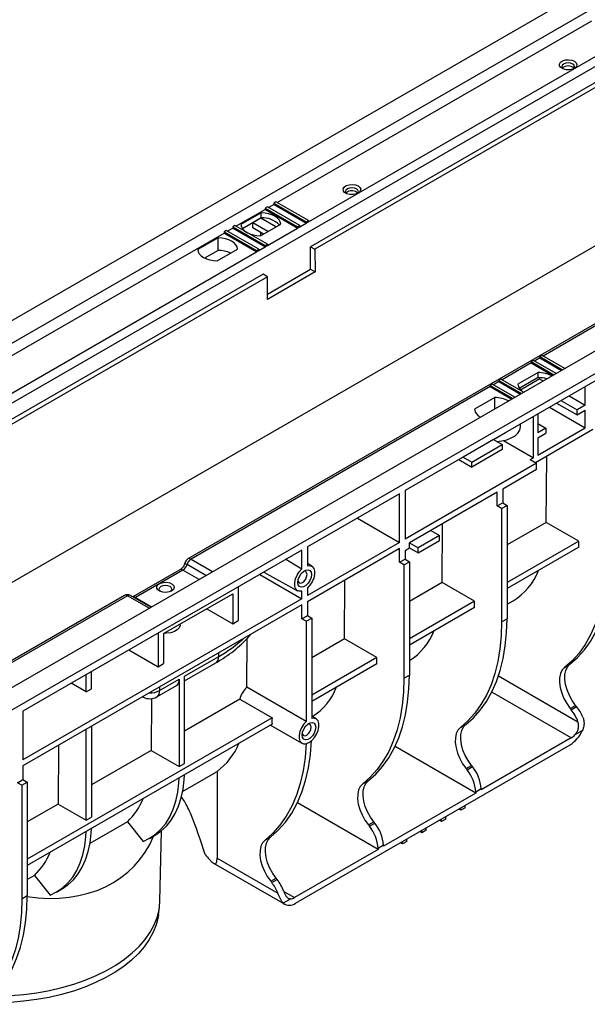
# Model space of a CAD drawing. Units: millimetres. Extents: x -40 to 664, y -32 to 370.
# Drawn here: x 287 to 324, y 83 to 148 of the extents above; entities that cross this region are included whole.
import ezdxf

# ---------------------------------------------------------------- set-up
doc = ezdxf.new("R2010")
doc.units = ezdxf.units.MM

msp = doc.modelspace()

# ---------------------------------------------------------------- linework, layer by layer
at = {"color": 7, "linetype": 'Continuous', "lineweight": 25}
for p, q in [((241.926178, 102.395897), (383.347534, 184.036709)), ((243.19897, 101.66113), (384.620326, 183.301941)), ((262.715117, 90.394698), (404.136473, 172.035509)), ((263.987909, 89.659931), (405.409265, 171.300742)), ((387.384934, 169.23275), (245.963578, 87.591939)), ((349.589111, 159.159906), (283.038511, 120.741063)), ((364.379791, 150.8524), (297.829191, 112.433557)), ((303.656611, 135.746043), (324.233407, 147.624774)), ((305.707209, 134.480604), (326.354727, 146.400162)), ((326.778991, 144.930402), (305.848631, 132.847562)), ((327.061834, 144.76712), (306.131473, 132.68428)), ((357.373145, 143.080155), (312.02403, 116.900669)), ((308.254195, 136.439121), (308.167772, 136.36647)), ((300.969605, 134.194867), (302.878782, 135.297012)), ((303.020203, 135.460307), (302.878782, 135.378666)), ((302.878782, 135.378666), (302.878782, 135.297012)), ((302.878782, 135.378666), (305.000102, 134.154054)), ((302.878782, 135.297012), (305.000102, 134.072399)), ((305.141524, 134.235694), (303.020203, 135.460307)), ((303.090926, 135.419479), (303.444468, 135.623575)), ((303.585889, 135.78687), (303.444468, 135.705229)), ((303.444468, 135.705229), (303.444468, 135.623575)), ((303.444468, 135.705229), (305.565788, 134.480617)), ((303.444468, 135.623575), (305.565788, 134.398963)), ((305.707209, 134.562258), (303.585889, 135.78687)), ((302.622868, 135.067635), (301.296218, 134.301776)), ((302.622868, 134.741019), (301.393885, 134.031541)), ((302.595939, 134.7253), (302.065609, 134.419147)), ((302.595939, 134.7253), (302.595939, 134.725473)), ((303.585694, 134.153927), (302.595939, 134.7253)), ((302.622868, 134.741019), (302.622868, 135.067635)), ((300.40392, 133.868304), (300.757462, 134.072399)), ((300.898883, 134.235694), (300.757462, 134.154054)), ((300.757462, 134.154054), (300.757462, 134.072399)), ((300.757462, 134.154054), (302.878782, 132.929441)), ((300.757462, 134.072399), (302.878782, 132.847787)), ((303.020203, 133.011082), (300.898883, 134.235694)), ((303.055363, 133.847774), (302.065609, 134.419147)), ((302.065609, 134.092531), (302.065609, 134.419147)), ((302.772475, 133.684466), (302.065609, 134.092531)), ((302.569011, 133.567009), (303.89566, 134.332868)), ((303.020203, 132.929428), (305.000102, 134.072399)), ((305.000102, 134.154054), (305.141524, 134.235694)), ((305.000102, 134.154054), (305.000102, 134.072399)), ((305.000102, 134.072399), (305.141524, 134.15404)), ((305.141524, 134.15404), (305.565788, 134.398963)), ((305.141524, 134.235694), (305.141524, 134.15404)), ((305.565788, 134.480617), (305.707209, 134.562258)), ((305.565788, 134.480617), (305.565788, 134.398963)), ((305.565788, 134.398963), (305.707209, 134.480604)), ((305.707209, 134.562258), (305.707209, 134.480604)), ((280.634348, 122.455573), (300.191776, 133.745836)), ((299.794441, 133.434819), (298.467791, 132.66896)), ((299.794441, 132.618278), (299.794441, 133.434819)), ((300.333198, 133.909131), (300.191776, 133.82749)), ((300.191776, 133.82749), (300.191776, 133.745836)), ((300.191776, 133.82749), (302.313097, 132.602878)), ((300.191776, 133.745836), (302.313097, 132.521224)), ((302.454518, 132.684519), (300.333198, 133.909131)), ((302.595939, 133.582555), (302.595939, 133.786378)), ((302.454518, 132.602865), (302.878782, 132.847787)), ((302.878782, 132.929441), (303.020203, 133.011082)), ((302.878782, 132.929441), (302.878782, 132.847787)), ((302.878782, 132.847787), (303.020203, 132.929428)), ((303.020203, 133.011082), (303.020203, 132.929428)), ((305.848631, 131.377788), (305.848631, 132.847562)), ((305.848631, 132.847562), (306.131473, 132.68428)), ((282.755669, 121.230961), (302.313097, 132.521224)), ((299.794441, 132.618278), (298.921832, 132.114531)), ((299.740583, 131.934193), (301.067233, 132.700051)), ((302.313097, 132.602878), (302.454518, 132.684519)), ((302.313097, 132.602878), (302.313097, 132.521224)), ((302.313097, 132.521224), (302.454518, 132.602865)), ((302.454518, 132.684519), (302.454518, 132.602865)), ((306.131473, 132.68428), (306.142581, 131.208094)), ((302.737361, 131.051464), (259.179583, 105.906094)), ((303.020203, 130.888182), (259.462426, 105.742812)), ((303.020203, 130.888182), (302.737361, 131.051464)), ((303.031311, 129.411997), (303.020203, 130.888182)), ((303.028768, 129.749916), (305.848631, 131.377788)), ((306.142581, 131.208094), (303.031311, 129.411997)), ((305.848631, 131.377788), (306.142581, 131.208094)), ((320.980716, 125.74505), (320.839294, 125.663409)), ((320.839294, 125.663409), (320.839294, 125.581755)), ((320.839294, 125.663409), (322.324115, 124.80624)), ((322.465537, 124.887881), (320.980716, 125.74505)), ((320.41503, 125.418487), (320.273609, 125.336846)), ((320.273609, 125.336846), (321.75843, 124.479677)), ((320.273609, 125.336846), (320.273609, 125.255192)), ((320.273609, 125.255192), (321.687708, 124.43885)), ((321.899851, 124.561318), (320.41503, 125.418487)), ((320.839294, 125.581755), (322.253393, 124.765413)), ((320.724802, 124.617611), (319.398152, 123.851752)), ((320.724802, 124.290995), (320.724802, 124.617611)), ((317.586603, 123.704016), (298.029175, 112.413753)), ((317.728025, 123.867311), (317.586603, 123.785671)), ((317.586603, 123.785671), (317.586603, 123.704016)), ((317.586603, 123.785671), (319.071424, 122.928502)), ((317.586603, 123.704016), (319.000702, 122.887675)), ((319.212845, 123.010143), (317.728025, 123.867311)), ((318.29371, 124.193875), (318.152289, 124.112234)), ((318.152289, 124.112234), (319.637109, 123.255065)), ((318.152289, 124.112234), (318.152289, 124.03058)), ((318.152289, 124.03058), (319.566387, 123.214238)), ((319.778531, 123.336706), (318.29371, 124.193875)), ((320.724802, 124.290995), (319.495818, 123.581518)), ((319.56523, 123.498954), (320.803939, 124.214046)), ((320.803939, 124.288654), (320.803939, 124.214046)), ((320.803939, 124.214046), (321.051116, 124.071354)), ((323.809143, 122.479179), (323.809143, 123.70407)), ((322.748241, 123.091624), (323.809143, 122.479179)), ((317.896375, 122.984795), (316.569725, 122.218936)), ((317.896375, 122.25016), (317.896375, 122.984795)), ((321.935023, 122.622163), (323.278813, 121.846409)), ((322.217911, 122.785471), (323.278813, 122.173026)), ((323.809143, 122.479179), (323.278813, 122.173026)), ((320.697873, 121.907972), (320.697873, 120.683081)), ((321.475242, 122.356737), (323.809143, 121.009405)), ((323.278813, 121.846409), (323.278813, 122.173026)), ((323.278813, 121.846409), (323.809143, 122.152562)), ((323.809143, 121.009405), (323.809143, 122.152562)), ((319.569446, 121.091325), (319.569446, 121.256545)), ((320.41503, 119.050026), (320.41503, 121.74469)), ((320.697873, 121.295387), (321.228203, 120.989234)), ((317.798781, 120.234202), (318.594615, 120.693627)), ((318.594615, 120.693627), (318.594615, 120.693787)), ((324.304118, 120.886878), (320.556509, 118.723429)), ((320.697873, 119.213307), (323.809143, 121.009405)), ((321.228203, 120.989234), (320.697873, 120.683081)), ((320.697873, 120.356464), (321.228203, 120.662618)), ((321.228203, 120.989234), (321.228203, 120.662618)), ((317.798735, 120.234229), (315.818836, 119.091258)), ((316.384522, 118.764694), (318.364421, 119.907666)), ((317.798735, 120.234229), (318.364421, 119.907666)), ((318.364421, 119.907666), (318.364421, 119.581049)), ((318.469566, 120.173118), (320.41503, 119.050026)), ((320.697873, 120.356464), (320.697873, 119.213307)), ((318.364421, 119.581049), (316.384522, 118.438078)), ((320.627162, 118.682642), (312.02403, 113.716159)), ((315.53558, 118.927843), (315.535994, 118.927923)), ((315.535994, 118.927923), (315.535994, 118.928082)), ((315.535994, 118.927923), (316.384522, 118.438078)), ((315.818836, 119.091258), (316.384522, 118.764694)), ((316.384522, 118.438078), (316.384522, 118.764694)), ((320.202898, 118.927565), (320.41503, 119.050026)), ((320.202898, 118.927565), (320.627162, 118.682642)), ((320.627162, 118.274372), (320.627162, 118.682642)), ((321.259736, 114.821126), (321.292581, 119.148355)), ((320.627162, 118.274372), (318.411561, 116.995332)), ((311.670476, 116.696567), (305.636499, 113.213225)), ((311.670476, 113.512057), (311.670476, 116.696567)), ((312.02403, 116.900669), (312.02403, 113.716159)), ((318.058008, 116.79123), (313.721086, 114.287579)), ((318.058008, 115.893035), (318.058008, 116.79123)), ((318.411561, 116.995332), (318.411561, 116.097137)), ((318.058008, 115.893035), (318.411561, 116.097137)), ((318.411561, 116.097137), (318.694404, 115.933856)), ((318.34085, 115.729754), (318.058008, 115.893035)), ((318.34085, 115.729754), (318.694404, 115.933856)), ((318.34085, 115.729754), (318.34085, 108.307912)), ((318.694404, 115.933856), (318.694404, 108.512014)), ((308.912312, 115.104312), (311.670476, 113.512057)), ((314.447941, 110.88876), (314.477052, 114.723988)), ((321.259736, 114.821126), (318.694404, 113.340191)), ((323.381056, 113.596514), (321.259736, 114.821126)), ((313.721086, 114.287579), (312.306873, 113.471171)), ((313.721086, 114.287579), (314.286772, 113.961015)), ((311.670476, 113.512057), (305.636499, 110.028716)), ((312.306873, 113.144554), (312.306873, 113.471171)), ((312.306873, 113.471171), (312.872558, 113.144607)), ((314.286772, 113.961015), (312.872558, 113.144607)), ((312.872558, 112.817991), (314.286772, 113.634399)), ((314.286772, 113.634399), (314.286772, 113.961015)), ((323.381056, 113.596514), (318.694404, 110.890967)), ((323.381056, 113.188243), (323.381056, 113.596514)), ((305.282945, 113.009123), (287.03959, 102.477459)), ((305.282945, 111.776617), (305.282945, 113.009123)), ((305.636499, 113.213225), (305.636499, 111.980719)), ((311.670476, 113.103787), (305.636499, 109.620446)), ((311.670476, 112.205592), (311.670476, 113.103787)), ((312.02403, 112.981273), (312.306873, 113.144554)), ((312.02403, 112.981273), (312.02403, 112.409694)), ((312.306873, 113.144554), (312.872558, 112.817991)), ((312.872558, 112.817991), (312.872558, 113.144607)), ((323.381056, 113.188243), (318.694404, 110.482696)), ((305.927858, 111.949215), (305.636499, 112.125822)), ((311.670476, 112.205592), (312.02403, 112.409694)), ((311.953319, 112.04231), (311.670476, 112.205592)), ((311.953319, 112.04231), (312.306873, 112.246412)), ((312.02403, 112.409694), (312.306873, 112.246412)), ((312.306873, 112.246412), (312.306873, 104.824571)), ((297.304787, 111.722554), (294.222707, 109.943307)), ((297.504771, 111.702751), (294.393501, 109.906653)), ((302.78325, 111.56608), (305.003004, 110.347146)), ((311.953319, 112.04231), (311.953319, 104.620469)), ((302.52478, 111.416869), (305.282945, 109.824614)), ((308.060409, 107.201317), (308.08952, 111.036545)), ((314.447941, 110.88876), (312.306873, 109.652748)), ((316.569261, 109.664148), (314.447941, 110.88876)), ((301.111015, 110.600719), (301.111015, 108.3959)), ((305.282945, 109.824614), (305.282945, 110.322234)), ((305.636499, 110.526336), (305.636499, 110.028716)), ((293.669113, 110.031994), (260.393813, 90.822573)), ((305.282945, 109.824614), (287.03959, 99.292949)), ((295.400339, 109.263475), (294.06908, 110.031994)), ((296.231978, 107.53899), (300.757462, 110.151496)), ((300.757462, 110.151496), (300.757462, 108.191798)), ((305.636499, 109.620446), (305.636499, 108.722251)), ((316.569261, 109.664148), (312.306873, 107.203523)), ((316.569261, 109.255877), (316.569261, 109.664148)), ((318.694404, 109.461336), (319.083826, 109.686145)), ((305.282945, 109.416344), (287.03959, 98.884679)), ((299.06013, 109.171647), (300.757462, 108.191798)), ((305.282945, 108.518149), (305.282945, 109.416344)), ((316.569261, 109.255877), (312.306873, 106.795253)), ((300.757462, 108.191798), (301.111015, 108.3959)), ((305.282945, 108.518149), (305.636499, 108.722251)), ((305.565788, 108.354867), (305.282945, 108.518149)), ((305.565788, 108.354867), (305.919341, 108.558969)), ((305.565788, 108.354867), (305.565788, 101.789601)), ((305.636499, 108.722251), (305.919341, 108.558969)), ((305.919341, 108.558969), (305.919341, 101.993703)), ((318.34085, 108.307912), (318.694404, 108.512014)), ((297.324258, 108.118321), (297.324258, 108.169549)), ((295.878425, 107.580009), (295.878425, 105.37519)), ((296.231978, 107.53899), (296.231978, 105.579292)), ((301.676831, 104.034648), (301.701133, 107.236369)), ((308.060409, 107.201317), (305.919341, 105.965304)), ((310.18173, 105.976705), (308.060409, 107.201317)), ((293.968788, 106.4776), (295.878425, 105.37519)), ((297.610837, 104.757173), (299.838223, 106.043016)), ((310.18173, 105.976705), (305.919341, 103.51608)), ((310.18173, 105.568434), (310.18173, 105.976705)), ((291.529718, 103.926065), (291.529718, 105.069554)), ((295.878425, 105.37519), (296.231978, 105.579292)), ((297.610837, 104.452738), (299.65179, 105.630955)), ((310.18173, 105.568434), (305.919341, 103.10781)), ((322.455748, 105.331043), (322.809301, 105.535145)), ((291.176165, 103.721963), (291.176165, 104.865452)), ((295.976386, 103.813625), (297.257283, 104.553071)), ((297.257283, 104.553071), (297.257283, 98.83773)), ((297.610837, 99.041832), (297.610837, 104.757173)), ((311.953319, 104.620469), (312.306873, 104.824571)), ((291.176165, 103.721963), (290.185767, 104.293708)), ((291.176165, 103.721963), (291.529718, 103.926065)), ((295.789954, 103.401565), (297.070851, 104.141011)), ((305.565788, 101.789601), (301.676831, 104.034648)), ((294.876087, 103.408593), (294.913787, 103.388323)), ((295.44068, 103.286659), (295.414983, 99.901268)), ((301.219923, 103.252388), (297.610837, 101.168907)), ((301.219923, 103.252388), (303.341243, 102.027776)), ((287.03959, 102.477459), (287.03959, 99.292949)), ((322.825742, 102.644895), (323.179295, 102.848997)), ((322.825742, 102.644895), (322.889904, 102.565078)), ((322.889904, 102.565078), (323.243457, 102.76918)), ((323.243457, 102.76918), (323.179295, 102.848997)), ((303.341243, 102.027776), (287.322433, 92.780313)), ((306.205027, 101.965556), (305.919341, 102.130478)), ((303.341243, 101.619505), (287.322433, 92.372043)), ((291.176165, 95.327175), (291.176165, 101.272673)), ((291.529718, 101.476775), (291.529718, 95.531278)), ((303.222705, 101.551075), (305.280102, 100.363365)), ((315.643952, 101.398678), (315.997506, 101.60278)), ((323.619637, 101.201785), (323.130913, 100.919651)), ((322.889904, 100.718267), (316.997348, 97.316566)), ((289.362976, 100.225941), (289.333865, 96.390713)), ((295.414983, 99.901268), (291.529718, 97.658352)), ((295.414983, 99.901268), (297.257283, 98.83773)), ((304.858681, 89.900793), (322.819193, 100.269176)), ((316.643794, 97.112464), (311.368914, 100.157587)), ((287.03959, 98.884679), (287.03959, 97.986484)), ((297.257283, 98.83773), (297.610837, 99.041832)), ((316.013947, 98.712529), (316.3675, 98.916631)), ((316.013947, 98.712529), (316.078109, 98.632712)), ((316.078109, 98.632712), (316.431662, 98.836814)), ((316.431662, 98.836814), (316.3675, 98.916631)), ((286.686037, 97.782382), (287.03959, 97.986484)), ((287.03959, 97.986484), (287.322433, 97.823203)), ((297.483033, 97.216272), (299.633137, 98.457501)), ((299.62411, 98.473449), (299.733525, 98.528366)), ((299.733525, 98.528366), (299.733525, 92.859668)), ((286.96888, 97.6191), (286.686037, 97.782382)), ((286.96888, 97.6191), (287.322433, 97.823203)), ((286.96888, 97.6191), (286.96888, 90.197259)), ((287.322433, 97.823203), (287.322433, 90.401361)), ((309.256421, 97.711234), (309.609974, 97.915336)), ((316.997348, 97.378819), (316.643794, 97.174717)), ((316.997348, 97.316566), (316.997348, 97.378819)), ((316.643794, 97.112464), (310.609816, 93.629123)), ((316.643794, 97.174717), (316.643794, 97.112464)), ((289.333865, 96.390713), (287.322433, 95.229538)), ((289.333865, 96.390713), (291.176165, 95.327175)), ((310.256263, 93.425021), (304.981383, 96.470144)), ((315.677415, 95.98298), (315.535948, 96.064647)), ((315.677415, 95.98298), (315.677415, 96.146315)), ((315.960258, 96.146262), (315.677415, 95.98298)), ((315.960258, 96.146262), (315.960258, 96.309596)), ((291.176165, 95.327175), (291.529718, 95.531278)), ((314.404623, 95.248213), (314.404623, 95.411547)), ((314.687465, 95.411494), (314.404623, 95.248213)), ((314.687465, 95.411494), (314.687465, 95.574829)), ((293.86603, 95.227399), (291.422174, 93.816591)), ((293.86603, 95.227399), (294.898571, 93.942928)), ((309.626415, 95.025086), (309.979969, 95.229188)), ((309.626415, 95.025086), (309.690577, 94.945269)), ((309.690577, 94.945269), (310.044131, 95.149371)), ((310.044131, 95.149371), (309.979969, 95.229188)), ((313.414673, 94.676727), (313.414673, 94.840062)), ((314.404623, 95.248213), (314.263155, 95.32988)), ((295.316715, 94.144621), (295.670269, 94.348723)), ((295.990046, 90.027529), (296.088607, 94.637818)), ((302.86889, 94.023791), (303.222443, 94.227893)), ((312.141881, 93.94196), (312.141881, 94.105294)), ((313.13183, 94.513445), (312.990363, 94.595113)), ((313.13183, 94.513445), (313.13183, 94.67678)), ((313.414673, 94.676727), (313.13183, 94.513445)), ((310.256263, 93.425021), (304.78797, 90.268243)), ((310.609816, 93.691375), (310.256263, 93.487273)), ((310.256263, 93.487273), (310.256263, 93.425021)), ((310.609816, 93.629123), (310.609816, 93.691375)), ((311.859038, 93.778678), (311.717571, 93.860345)), ((311.859038, 93.778678), (311.859038, 93.942013)), ((312.141881, 93.94196), (311.859038, 93.778678)), ((299.733525, 92.859668), (303.707263, 90.565678)), ((299.499487, 92.521209), (304.158738, 89.831481)), ((287.784912, 91.716844), (287.322433, 91.449861)), ((287.784912, 91.716844), (288.817452, 90.432374)), ((303.238884, 91.337642), (303.592438, 91.541744)), ((303.6566, 91.461928), (303.592438, 91.541744)), ((289.235597, 90.634066), (289.58915, 90.838168)), ((303.238884, 91.337642), (303.303046, 91.257826)), ((303.303046, 91.257826), (303.6566, 91.461928)), ((286.96888, 90.197259), (287.322433, 90.401361)), ((304.546961, 90.191364), (304.058238, 89.90923)), ((295.897969, 89.151873), (295.960848, 89.639018))]:
    msp.add_line(p, q, dxfattribs=at)
at = {"color": 8, "linetype": 'Continuous', "lineweight": 25}
for p, q in [((341.628234, 137.582954), (321.051438, 125.704223)), ((320.273609, 125.255192), (318.364432, 124.153048)), ((320.839294, 125.581755), (320.485752, 125.37766)), ((318.152289, 124.03058), (317.798747, 123.826484)), ((298.029175, 112.413753), (299.443274, 111.597412)), ((298.565258, 111.090544), (297.504771, 111.702751)), ((299.004266, 111.343978), (297.766973, 112.058252)), ((293.869096, 110.012191), (274.38239, 98.762755)), ((295.283195, 109.195849), (293.869096, 110.012191)), ((294.393501, 109.906653), (295.453989, 109.294446)), ((299.838223, 106.043016), (299.838223, 106.273172)), ((318.132712, 104.770894), (323.333221, 101.768704)), ((295.976386, 104.043782), (295.976386, 103.813625)), ((322.889904, 100.718267), (317.693826, 103.717898)), ((304.099977, 90.665413), (304.78797, 90.268243))]:
    msp.add_line(p, q, dxfattribs=at)
at = {"color": 7, "linetype": 'Continuous', "lineweight": 25, "flags": 128}
for points in [[(323.098501, 144.993899), (323.217921, 144.893259), (323.266301, 144.774512), (323.237107, 144.653694), (323.134281, 144.547123), (322.971712, 144.469191), (322.771354, 144.430424), (322.560268, 144.436058), (322.366961, 144.485332), (322.217541, 144.57159), (322.132187, 144.683184), (322.122428, 144.805041), (322.189581, 144.920705), (322.324577, 145.014555), (322.509184, 145.073914), (322.71847, 145.090768), (322.924169, 145.062839), (323.098501, 144.993899)], [(323.036217, 144.493328), (323.082101, 144.541223), (323.114249, 144.634525), (323.082101, 144.727826), (322.99055, 144.806924), (322.853535, 144.859775), (322.691914, 144.878334), (322.530293, 144.859775), (322.393278, 144.806924), (322.301727, 144.727826), (322.269579, 144.634525), (322.301727, 144.541223), (322.347611, 144.493328)], [(308.956365, 136.829818), (309.075785, 136.729178), (309.124165, 136.610431), (309.094971, 136.489613), (308.992146, 136.383041), (308.829576, 136.30511), (308.629218, 136.266343), (308.418132, 136.271977), (308.224825, 136.32125), (308.075405, 136.407509), (307.990052, 136.519103), (307.980293, 136.64096), (308.047446, 136.756624), (308.182442, 136.850474), (308.367048, 136.909833), (308.576334, 136.926687), (308.782033, 136.898758), (308.956365, 136.829818)], [(308.894082, 136.329247), (308.939965, 136.377142), (308.972114, 136.470443), (308.939965, 136.563745), (308.848415, 136.642842), (308.711399, 136.695694), (308.549779, 136.714252), (308.388158, 136.695694), (308.251142, 136.642842), (308.159592, 136.563745), (308.127443, 136.470443), (308.159592, 136.377142), (308.205475, 136.329247)], [(303.89566, 134.332868), (303.866866, 134.47515), (303.791765, 134.611682), (303.673095, 134.737489), (303.515178, 134.847987), (303.323769, 134.939151), (303.105841, 135.007658), (302.869335, 135.051012), (302.622868, 135.067635)], [(301.296218, 134.301776), (301.325013, 134.159494), (301.400113, 134.022962), (301.518784, 133.897155), (301.676701, 133.786657), (301.86811, 133.695493), (302.086037, 133.626986), (302.322543, 133.583632), (302.569011, 133.567009)], [(301.067233, 132.700051), (301.038439, 132.842334), (300.963338, 132.978866), (300.844668, 133.104673), (300.686751, 133.215171), (300.495342, 133.306334), (300.277414, 133.374841), (300.040908, 133.418196), (299.794441, 133.434819)], [(298.467791, 132.66896), (298.496586, 132.526678), (298.571686, 132.390146), (298.690357, 132.264339), (298.848273, 132.15384), (299.039683, 132.062677), (299.25761, 131.99417), (299.494116, 131.950815), (299.740583, 131.934193)], [(318.008356, 120.113217), (318.343252, 120.148823), (318.673301, 120.226584), (318.968003, 120.342368), (319.214401, 120.491085), (319.40166, 120.666196), (319.521545, 120.859999), (319.568786, 121.063975), (319.569446, 121.091325)], [(304.234409, 112.403816), (305.058611, 111.910817), (305.282945, 111.776617)], [(325.152646, 112.240278), (325.124543, 111.336235), (325.040375, 110.469129), (324.900559, 109.643268), (324.705791, 108.862756), (324.457037, 108.131469), (324.155534, 107.453042), (323.802779, 106.830843), (323.400524, 106.267964), (322.950769, 105.767202), (322.455748, 105.331043)], [(322.809301, 105.535145), (323.304323, 105.971304), (323.754078, 106.472066), (324.156332, 107.034945), (324.509087, 107.657144), (324.81059, 108.335572), (325.059344, 109.066858), (325.254113, 109.84737), (325.393928, 110.673231), (325.478097, 111.540337), (325.506199, 112.44438)], [(305.282945, 110.322234), (305.111222, 110.311132), (304.968255, 110.369371), (304.86584, 110.492144), (304.81243, 110.669321), (304.81243, 110.886283), (304.86584, 111.125127), (304.968255, 111.366146), (305.111222, 111.589451), (305.282945, 111.776617)], [(305.01778, 110.896349), (305.044432, 111.086281), (305.121175, 111.284076), (305.238751, 111.465878), (305.38298, 111.609759), (305.536464, 111.698364), (305.680693, 111.721006), (305.798269, 111.674954), (305.875011, 111.565764), (305.901664, 111.406604), (305.875011, 111.216672), (305.798269, 111.018876), (305.680693, 110.837074), (305.536464, 110.693194), (305.38298, 110.604589), (305.238751, 110.581947), (305.121175, 110.627998), (305.044432, 110.737189), (305.01778, 110.896349)], [(305.024915, 110.991799), (305.040465, 110.943934), (305.105065, 110.869584), (305.201745, 110.850799), (305.315788, 110.890439), (305.429831, 110.98247), (305.526512, 111.11288), (305.591112, 111.261816), (305.613796, 111.406604), (305.591112, 111.525201), (305.526512, 111.599551), (305.429831, 111.618336), (305.38056, 111.607861)], [(305.636499, 111.980719), (305.808222, 111.99182), (305.951189, 111.933582), (306.053604, 111.810809), (306.107014, 111.633631), (306.107014, 111.416669), (306.053604, 111.177825), (305.951189, 110.936807), (305.808222, 110.713502), (305.636499, 110.526336)], [(296.765844, 110.333226), (296.591512, 110.264286), (296.385813, 110.236357), (296.176528, 110.253211), (295.991921, 110.312571), (295.856925, 110.40642), (295.789772, 110.522084), (295.799531, 110.643942), (295.884884, 110.755535), (296.034304, 110.841794), (296.227611, 110.891067), (296.438698, 110.896701), (296.639055, 110.857934), (296.801625, 110.780003), (296.90445, 110.673431), (296.933644, 110.552613), (296.885264, 110.433866), (296.765844, 110.333226)], [(296.058737, 110.618949), (295.966609, 110.539353), (295.934258, 110.445462), (295.966609, 110.351572), (296.013697, 110.302634)], [(296.704818, 110.302634), (296.751906, 110.351572), (296.784258, 110.445462), (296.751906, 110.539353), (296.659778, 110.618949), (296.521898, 110.672134), (296.359258, 110.69081), (296.196617, 110.672134), (296.058737, 110.618949)], [(318.34085, 108.307912), (318.312748, 107.403869), (318.22858, 106.536763), (318.088764, 105.710902), (317.893995, 104.93039), (317.645242, 104.199104), (317.343738, 103.520676), (316.990983, 102.898477), (316.588729, 102.335598), (316.138974, 101.834836), (315.643952, 101.398678)], [(315.997506, 101.60278), (316.492527, 102.038938), (316.942282, 102.5397), (317.344537, 103.102579), (317.697292, 103.724778), (317.998795, 104.403206), (318.247549, 105.134492), (318.442317, 105.915004), (318.582133, 106.740865), (318.666301, 107.607971), (318.694404, 108.512014)], [(297.324258, 108.118321), (297.321222, 108.074172), (297.261799, 107.921158), (297.130861, 107.783767), (296.938786, 107.672884), (296.70079, 107.597295), (296.435734, 107.562991), (296.274268, 107.563403)], [(322.455748, 105.331043), (322.298803, 105.16103), (322.188485, 104.933962), (322.128962, 104.658419), (322.122481, 104.344811), (322.169289, 104.004989), (322.267616, 103.651791), (322.413748, 103.298562), (322.602163, 102.958649), (322.825742, 102.644895)], [(323.179295, 102.848997), (322.955716, 103.162751), (322.767301, 103.502664), (322.62117, 103.855893), (322.522842, 104.209091), (322.476035, 104.548913), (322.482515, 104.862521), (322.542039, 105.138064), (322.652357, 105.365132), (322.809301, 105.535145)], [(311.953319, 104.620469), (311.925217, 103.716425), (311.841048, 102.84932), (311.701233, 102.023459), (311.506464, 101.242947), (311.25771, 100.51166), (310.956207, 99.833233), (310.603452, 99.211034), (310.201198, 98.648155), (309.751443, 98.147393), (309.256421, 97.711234)], [(309.609974, 97.915336), (310.104996, 98.351495), (310.554751, 98.852257), (310.957005, 99.415136), (311.30976, 100.037335), (311.611264, 100.715762), (311.860018, 101.447049), (312.054786, 102.227561), (312.194602, 103.053422), (312.27877, 103.920528), (312.306873, 104.824571)], [(305.565788, 101.789601), (305.394872, 101.603487), (305.252357, 101.38151), (305.149887, 101.141802), (305.095831, 100.903946), (305.094605, 100.68737), (305.146309, 100.509767), (305.246719, 100.385644), (305.387634, 100.32514), (305.557542, 100.333198), (305.742565, 100.40916), (305.927587, 100.54682), (306.097495, 100.734934), (306.23841, 100.958135), (306.33882, 101.198189), (306.390524, 101.435489), (306.389298, 101.650649), (306.335242, 101.826093), (306.232772, 101.947491), (306.090258, 102.004924), (305.919341, 101.993703)], [(305.300623, 100.909333), (305.327275, 101.099265), (305.404018, 101.29706), (305.521594, 101.478862), (305.665822, 101.622743), (305.819307, 101.711348), (305.963535, 101.73399), (306.081112, 101.687938), (306.157854, 101.578748), (306.184506, 101.419588), (306.157854, 101.229656), (306.081112, 101.03186), (305.963535, 100.850058), (305.819307, 100.706178), (305.665822, 100.617573), (305.521594, 100.594931), (305.404018, 100.640982), (305.327275, 100.750173), (305.300623, 100.909333)], [(305.307758, 101.004783), (305.323307, 100.956918), (305.387907, 100.882568), (305.484588, 100.863783), (305.598631, 100.903423), (305.712674, 100.995454), (305.809354, 101.125864), (305.873954, 101.2748), (305.896639, 101.419588), (305.873954, 101.538185), (305.809354, 101.612535), (305.712674, 101.63132), (305.663403, 101.620845)], [(315.643952, 101.398678), (315.487008, 101.228664), (315.37669, 101.001596), (315.317166, 100.726053), (315.310686, 100.412445), (315.357494, 100.072623), (315.455821, 99.719425), (315.601953, 99.366197), (315.790368, 99.026284), (316.013947, 98.712529)], [(316.3675, 98.916631), (316.143921, 99.230386), (315.955506, 99.570299), (315.809374, 99.923527), (315.711047, 100.276725), (315.664239, 100.616548), (315.67072, 100.930155), (315.730243, 101.205698), (315.840561, 101.432766), (315.997506, 101.60278)], [(303.222443, 94.227893), (303.735853, 94.68237), (304.200304, 95.206484), (304.613303, 95.797424), (304.972637, 96.452021), (305.276379, 97.166765), (305.5229, 97.937824), (305.710877, 98.761061), (305.839304, 99.632064), (305.907491, 100.546161)], [(305.553938, 100.342059), (305.485751, 99.427962), (305.357324, 98.556959), (305.169346, 97.733722), (304.922826, 96.962663), (304.619084, 96.247919), (304.25975, 95.593322), (303.84675, 95.002382), (303.3823, 94.478268), (302.86889, 94.023791)], [(294.898571, 93.942928), (295.323097, 94.148315), (295.712096, 94.415131), (296.062622, 94.741356), (296.372019, 95.124517), (296.637944, 95.561713), (296.858381, 96.049632), (297.031662, 96.584578), (297.156474, 97.162499), (297.231871, 97.779016), (297.250977, 98.103669)], [(295.670269, 94.348723), (295.67665, 94.352417), (296.06565, 94.619233), (296.416176, 94.945458), (296.725573, 95.328619), (296.991497, 95.765815), (297.211935, 96.253734), (297.385216, 96.78868), (297.510028, 97.366601), (297.585424, 97.983118), (297.60453, 98.307771)], [(309.256421, 97.711234), (309.099477, 97.541221), (308.989159, 97.314153), (308.929635, 97.038609), (308.923155, 96.725002), (308.969962, 96.38518), (309.06829, 96.031982), (309.214421, 95.678753), (309.402836, 95.33884), (309.626415, 95.025086)], [(309.979969, 95.229188), (309.75639, 95.542942), (309.567975, 95.882855), (309.421843, 96.236084), (309.323516, 96.589282), (309.276708, 96.929104), (309.283188, 97.242711), (309.342712, 97.518255), (309.45303, 97.745323), (309.609974, 97.915336)], [(289.58915, 90.838168), (289.595532, 90.841862), (289.984532, 91.108678), (290.335057, 91.434903), (290.644454, 91.818064), (290.910379, 92.25526), (291.130817, 92.743179), (291.304098, 93.278125), (291.428909, 93.856046), (291.504306, 94.472563), (291.523412, 94.797216)], [(288.817452, 90.432374), (289.241979, 90.63776), (289.630978, 90.904576), (289.981504, 91.230801), (290.290901, 91.613962), (290.556825, 92.051158), (290.777263, 92.539077), (290.950544, 93.074023), (291.075356, 93.651944), (291.150753, 94.268461), (291.169858, 94.593114)], [(303.592438, 91.541744), (303.368858, 91.855499), (303.180444, 92.195412), (303.034312, 92.548641), (302.935984, 92.901839), (302.889177, 93.241661), (302.895657, 93.555268), (302.955181, 93.830811), (303.065499, 94.057879), (303.222443, 94.227893)], [(302.86889, 94.023791), (302.711946, 93.853777), (302.601628, 93.626709), (302.542104, 93.351166), (302.535623, 93.037559), (302.582431, 92.697736), (302.680758, 92.344539), (302.82689, 91.99131), (303.015305, 91.651397), (303.238884, 91.337642)], [(286.96888, 90.197259), (286.940777, 89.293216), (286.856609, 88.42611), (286.716793, 87.600249), (286.522025, 86.819737), (286.273271, 86.08845), (285.971767, 85.410023), (285.619012, 84.787824), (285.216758, 84.224945), (284.767003, 83.724183), (284.271981, 83.288024)], [(284.625535, 83.492126), (285.120556, 83.928285), (285.570311, 84.429047), (285.972566, 84.991926), (286.325321, 85.614125), (286.626824, 86.292552), (286.875578, 87.023839), (287.070346, 87.804351), (287.210162, 88.630212), (287.29433, 89.497318), (287.322433, 90.401361)], [(285.024853, 83.835579), (285.3491, 83.836554), (286.222118, 83.86704), (287.088057, 83.93798), (287.941299, 84.048915), (288.776311, 84.199125), (289.587678, 84.387637), (290.370139, 84.613228), (291.118617, 84.874433), (291.82826, 85.169561), (292.494464, 85.496696), (293.11291, 85.853717), (293.679586, 86.238309), (294.190817, 86.647977), (294.643288, 87.080064), (295.034064, 87.531769), (295.360611, 88.000161), (295.620812, 88.482203), (295.812978, 88.97477), (295.935863, 89.474665), (295.988671, 89.978648), (295.990046, 90.027529)], [(295.897969, 89.151873), (295.87313, 88.988474), (295.750958, 88.491481), (295.559907, 88.001775), (295.301218, 87.522531), (294.976566, 87.056858), (294.588059, 86.607776), (294.138215, 86.178197), (293.629951, 85.770907), (293.066565, 85.388548), (292.45171, 85.0336), (291.789374, 84.708364), (291.083851, 84.41495), (290.339718, 84.155261), (289.561801, 83.93098), (288.755144, 83.743563), (287.924979, 83.594225), (287.076691, 83.483933), (286.21578, 83.413405), (285.34783, 83.383097), (284.521251, 83.39176)]]:
    msp.add_lwpolyline(points, dxfattribs=at)
at = {"color": 8, "linetype": 'Continuous', "lineweight": 25, "flags": 128}
for points in [[(297.64524, 112.199355), (297.64377, 112.18217), (297.654023, 112.153835), (297.678693, 112.122936), (297.716831, 112.090662), (297.766973, 112.058252)], [(294.393501, 109.906653), (294.351709, 109.886112), (294.333388, 109.879412)], [(294.878955, 103.410248), (294.905832, 103.392757), (294.913787, 103.388323)]]:
    msp.add_lwpolyline(points, dxfattribs=at)
at = {"color": 7, "linetype": 'Continuous', "lineweight": 25}
for centre, radius, start, end in [((322.691914, 144.140287), 0.546109, 45.61263777, 134.38736223), ((308.542745, 135.934173), 0.581579, 48.01484265, 119.74554775), ((302.715177, 133.25591), 1.487974, 43.30506023, 93.5567174), ((299.80314, 130.709001), 1.909297, 64.89568003, 90.26104385), ((320.739322, 122.75425), 1.863417, 61.90058, 90.4464603), ((320.09958, 123.971352), 0.711552, 189.67639566, 243.60388424), ((320.711422, 122.214889), 2.076149, 73.8341726, 89.63075739), ((317.910895, 121.121434), 1.863417, 61.90058, 90.4464603), ((317.226897, 122.306281), 0.662951, 187.57082688, 245.32098274), ((298.029175, 112.087137), 0.4, 119.99731173, 163.75490634), ((298.367699, 111.889628), 0.623944, 122.85776035, 164.32051711), ((297.166246, 112.226877), 0.623944, 302.85776035, 344.32051711), ((317.019565, 113.111727), 3.999474, 301.07322751, 338.85948108), ((293.869096, 109.685575), 0.4, 60.00268827, 119.99731173), ((310.147574, 109.227903), 4.073193, 302.01384725, 338.52799949), ((296.815423, 104.504781), 0.444491, 305.0752109, 6.2369695), ((303.752182, 105.544847), 4.082114, 302.6828162, 338.51109547), ((295.33999, 104.181008), 0.9, 241.7344319, 299.99731173), ((320.764544, 100.860378), 2.724547, 19.47443388, 38.73226119), ((321.107912, 101.057909), 2.736604, 21.86398869, 38.70615497), ((304.180979, 101.82364), 0.864192, 166.33673863, 193.66326137), ((321.69078, 102.047482), 2.106108, 302.39690468, 336.32518682), ((322.37767, 101.576197), 0.999214, 300.83966561, 318.92378075), ((297.280435, 101.914767), 4.18155, 305.91936512, 338.20243459), ((314.190568, 97.061631), 2.455831, 2.63928736, 39.77207238), ((314.544122, 97.265733), 2.455831, 2.63928736, 39.77207238), ((290.881212, 98.380829), 4.342034, 313.42653482, 337.93107716), ((307.803037, 93.374187), 2.455831, 2.63928736, 39.77207238), ((308.15659, 93.578289), 2.455831, 2.63928736, 39.77207238), ((284.800094, 94.870274), 4.342034, 313.42653482, 337.93107716), ((301.167501, 89.546554), 2.736604, 21.8639887, 38.70615497), ((301.53124, 89.757228), 2.724547, 19.47443387, 38.7322612), ((304.512189, 90.716583), 0.526369, 273.78774094, 301.59632455), ((304.463767, 90.408557), 0.643259, 230.91818026, 307.87401091)]:
    msp.add_arc(centre, radius, start, end, dxfattribs=at)
at = {"color": 8, "linetype": 'Continuous', "lineweight": 25}
for centre, radius, start, end in [((297.912007, 112.250201), 0.201191, 54.38242252, 114.30711905), ((297.387603, 111.539198), 0.201191, 54.38242252, 114.30711905), ((293.751928, 109.848639), 0.201191, 54.38242252, 114.30711905), ((293.985915, 109.852162), 0.198132, 65.18156166, 126.12889677), ((294.270715, 109.727382), 0.217289, 55.59219672, 101.39901211), ((299.396363, 105.994726), 0.444491, 305.0752109, 6.2369695), ((295.355805, 104.999144), 1.338125, 268.22932939, 297.63060541), ((295.547353, 103.759532), 0.43243, 304.12617694, 7.18600345)]:
    msp.add_arc(centre, radius, start, end, dxfattribs=at)
msp.add_ellipse((291.803437, 110.532273), major_axis=(11.362559, 0.155659), ratio=0.567935526, start_param=5.49000701, end_param=5.715049445, dxfattribs=at)
at = {"color": 7, "linetype": 'Continuous', "lineweight": 25}
for centre, major_axis, ratio, start_param, end_param in [((301.848112, 103.41268), (0.468461, 0.797623), 0.572322023, 1.063279169, 2.086728021), ((285.130402, 94.187678), (-10.642389, 18.432161), 0.577334631, 4.33367386, 4.473630406), ((285.051361, 100.977019), (9.349512, -8.551324), 0.697842614, 5.486671128, 6.5323612)]:
    msp.add_ellipse(centre, major_axis=major_axis, ratio=ratio, start_param=start_param, end_param=end_param, dxfattribs=at)
for points, knots in [([(297.645145, 112.199036), (297.637433, 112.175055), (297.614931, 112.105092), (297.553385, 111.981291), (297.462509, 111.854785), (297.371029, 111.765217), (297.325036, 111.735595), (297.304787, 111.722554)], [0, 0, 0, 0, 0.1238564993, 0.3613429814, 0.6092057682, 0.827950461, 1, 1, 1, 1]), ([(299.65179, 105.630955), (299.760422, 105.695213), (300.074248, 105.880844), (300.559366, 106.210042), (301.086667, 106.62705), (301.54307, 107.04585), (301.795778, 107.33673), (301.911704, 107.470167)], [0, 0, 0, 0, 0.1209464, 0.349400622, 0.578083549, 0.806451957, 1, 1, 1, 1]), ([(323.647674, 102.077033), (323.675846, 102.0066), (323.696875, 101.934949), (323.717038, 101.825208), (323.721857, 101.788249), (323.727492, 101.713482), (323.728274, 101.675707), (323.724522, 101.563745), (323.714018, 101.490003), (323.677743, 101.343821), (323.651849, 101.271497), (323.619637, 101.201785)], [0, 0, 0, 0, 0.25, 0.25, 0.375, 0.375, 0.5, 0.5, 0.75, 0.75, 1, 1, 1, 1]), ([(323.130913, 100.919651), (323.180939, 100.975735), (323.2257, 101.037206), (323.282664, 101.138639), (323.299796, 101.173884), (323.329017, 101.245319), (323.341271, 101.281786), (323.360669, 101.356378), (323.367808, 101.394787), (323.37617, 101.470837), (323.377495, 101.508723), (323.374458, 101.584307), (323.370038, 101.622247), (323.355646, 101.696612), (323.345727, 101.733011), (323.333221, 101.768704)], [0, 0, 0, 0, 0.25, 0.25, 0.375, 0.375, 0.5, 0.5, 0.625, 0.625, 0.75, 0.75, 0.875, 0.875, 1, 1, 1, 1]), ([(297.98694, 95.798458), (297.919396, 95.953021), (297.782366, 96.266588), (297.575039, 96.631644), (297.429592, 96.818768), (297.380906, 96.881403)], [0, 0, 0, 0, 0.392721708, 0.796727173, 1, 1, 1, 1]), ([(298.952651, 93.081655), (299.052114, 92.965951), (299.144791, 92.858996), (299.273563, 92.720123), (299.314779, 92.677465), (299.393747, 92.601888), (299.431664, 92.568812), (299.503072, 92.517135), (299.536468, 92.498488), (299.598319, 92.482208), (299.626231, 92.484633), (299.662748, 92.512234), (299.674113, 92.525655), (299.69427, 92.562367), (299.703084, 92.585548), (299.714138, 92.62943), (299.717463, 92.645663), (299.723174, 92.680702), (299.725584, 92.699582), (299.731441, 92.760525), (299.733525, 92.807336), (299.733525, 92.859668)], [0, 0, 0, 0, 0.25, 0.25, 0.375, 0.375, 0.5, 0.5, 0.625, 0.625, 0.75, 0.75, 0.8125, 0.8125, 0.875, 0.875, 0.90625, 0.90625, 0.9375, 0.9375, 1, 1, 1, 1]), ([(304.058238, 89.90923), (304.02604, 89.941736), (303.995404, 89.980397), (303.950398, 90.047796), (303.935557, 90.071837), (303.905975, 90.123178), (303.89125, 90.150475), (303.84795, 90.235248), (303.819882, 90.296198), (303.763611, 90.426188), (303.735448, 90.495212), (303.707263, 90.565678)], [0, 0, 0, 0, 0.25, 0.25, 0.375, 0.375, 0.5, 0.5, 0.75, 0.75, 1, 1, 1, 1]), ([(304.099916, 90.665554), (304.124913, 90.594213), (304.152094, 90.528074), (304.198415, 90.437946), (304.214736, 90.40963), (304.248568, 90.35818), (304.266205, 90.334785), (304.303378, 90.292736), (304.323062, 90.274008), (304.363529, 90.242548), (304.384429, 90.229636), (304.427994, 90.209236), (304.450816, 90.20173), (304.497793, 90.192402), (304.521947, 90.190526), (304.546961, 90.191364)], [0, 0, 0, 0, 0.25, 0.25, 0.375, 0.375, 0.5, 0.5, 0.625, 0.625, 0.75, 0.75, 0.875, 0.875, 1, 1, 1, 1])]:
    msp.add_open_spline(points, degree=3, knots=knots, dxfattribs=at)

doc.saveas('drawing.dxf')
